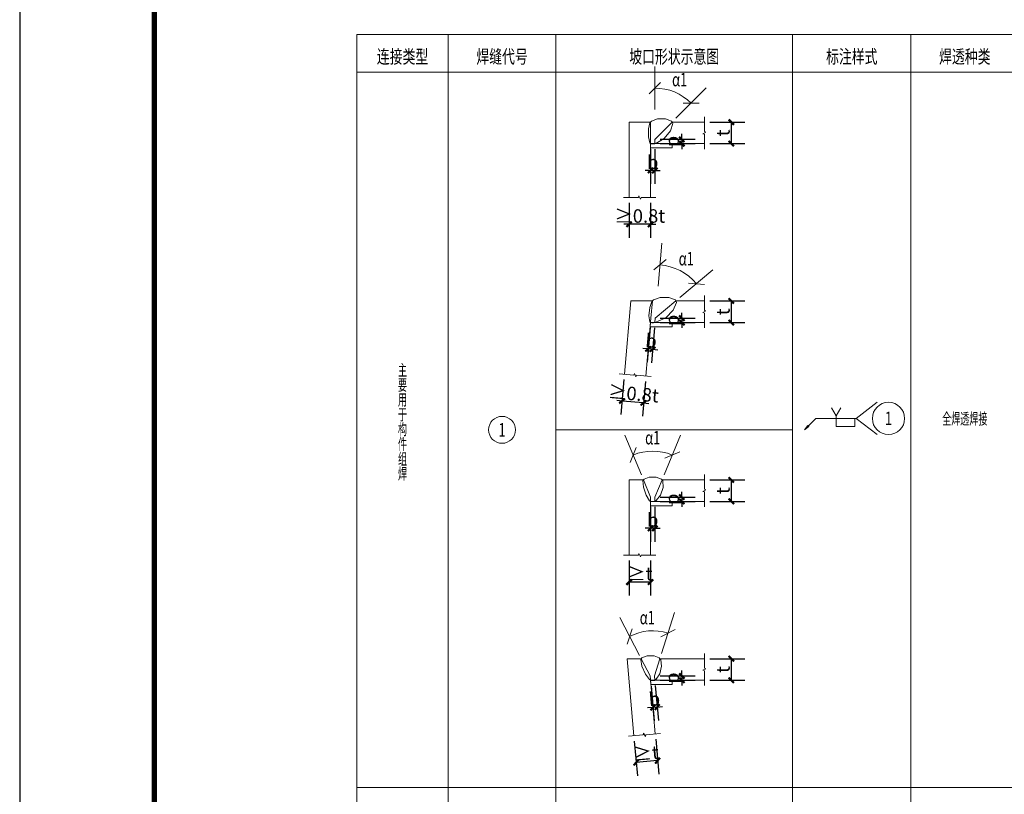
# Model space of a CAD drawing. Extents: x -18161 to 144051, y -98406 to 130802.
# Drawn here: x 59943 to 78242, y -29130 to -14731 of the extents above; entities that cross this region are included whole.
import ezdxf
from ezdxf.enums import TextEntityAlignment as Align

# ---------------------------------------------------------------- set-up
doc = ezdxf.new("R2010")
doc.units = 0
doc.header["$LTSCALE"] = 1000
doc.layers.get('0').update_dxf_attribs({"linetype": 'CONTINUOUS'})
doc.layers.get('Defpoints').update_dxf_attribs({"linetype": 'CONTINUOUS'})
for name, color, linetype, lineweight in [('字符标注', 9, 'CONTINUOUS', 18), ('尺寸标注', 9, 'CONTINUOUS', 18), ('普通细实线', 7, 'CONTINUOUS', 18), ('柱_主零件_实线', 51, 'CONTINUOUS', 18), ('柱_零件_实线', 3, 'CONTINUOUS', 18), ('焊缝标注', 9, 'CONTINUOUS', 18), ('表格_字符', 9, 'CONTINUOUS', 18), ('表格_细实线', 9, 'CONTINUOUS', 18)]:
    doc.layers.add(name, color=color, linetype=linetype, lineweight=lineweight)
doc.layers.add('时代图框', color=161, linetype='CONTINUOUS')
doc.styles.add('ERA', font='txt')
doc.styles.add('FromPkpm', font='Pkpmeng', dxfattribs={"width": 0.7, "bigfont": 'hztxt'})
doc.dimstyles.new('Pkpm_100', dxfattribs={"dimtxt": 250, "dimasz": 100, "dimexe": 250, "dimexo": 0.0625, "dimgap": 30, "dimtad": 1, "dimdec": 0, "dimrnd": 5, "dimzin": 0, "dimdsep": 46, "dimtxsty": 'FromPkpm', "dimblk1": 'ARCHTICK', "dimblk2": 'ARCHTICK', "dimsah": 1, "dimcen": 0.09, "dimadec": 0, "dimazin": 0, "dimtfac": 1, "dimtdec": 0, "dimtix": 1, "dimtmove": 2, "dimatfit": 1, "dimfxl": 1, "dimtolj": 1, "dimtzin": 0, "dimarcsym": 0})

# ---------------------------------------------------------------- blocks, each defined once
blk = doc.blocks.new('*U148')
at = {"layer": '时代图框'}
blk.add_lwpolyline([(-83100, -1000), (1000, -1000), (1000, 58400), (-83100, 58400)], close=True, dxfattribs=at)
at = {"layer": '时代图框', "const_width": 100}
blk.add_lwpolyline([(-80600, 0), (0, 0), (0, 57400), (-80600, 57400)], close=True, dxfattribs=at)
at = {"layer": '时代图框', "style": 'ERA', "width": 0.7}
for tag, p in [('图纸编号', (-3555, 1064)), ('图纸比例', (-827, 1064))]:
    blk.add_attdef(tag, text='', height=250, dxfattribs=at).set_placement(p, align=Align.CENTER)
blk = doc.blocks.new('_ArchTick')
at = {"color": 0, "linetype": 'ByBlock', "const_width": 0.4}
blk.add_lwpolyline([(-0.5, -0.5), (0.5, 0.5)], dxfattribs=at)
blk = doc.blocks.new('*D268')
at = {"layer": 'Defpoints', "color": 0, "linetype": 'Continuous', "transparency": 16777216}
for p in [(72668, -16635), (72668, -17035), (73168, -17035)]:
    blk.add_point(p, dxfattribs=at)
at = {"layer": '尺寸标注', "color": 0, "linetype": 'Continuous', "lineweight": -2, "transparency": 16777216}
for p, q in [((72768, -16635), (73418, -16635)), ((73168, -16635), (73168, -17035)), ((72768, -17035), (73418, -17035))]:
    blk.add_line(p, q, dxfattribs=at)
at = {"layer": '尺寸标注', "color": 0, "linetype": 'Continuous', "lineweight": -2, "transparency": 16777216, "xscale": 100, "yscale": 100, "zscale": 100}
for p, rotation in [((73168, -16635), 90), ((73168, -17035), 270)]:
    blk.add_blockref('_ArchTick', p, dxfattribs=dict(at, rotation=rotation))
at = {"layer": '尺寸标注', "color": 0, "linetype": 'Continuous', "lineweight": 18, "transparency": 16777216, "insert": (73013, -16835), "char_height": 250, "attachment_point": 5, "rotation": 90, "style": 'FromPkpm'}
blk.add_mtext('\\A1;t', dxfattribs=at)
blk = doc.blocks.new('*D269')
at = {"layer": 'Defpoints', "color": 0, "linetype": 'Continuous', "transparency": 16777216}
for p in [(71748, -16955), (71748, -17035), (72248, -17035)]:
    blk.add_point(p, dxfattribs=at)
at = {"layer": '尺寸标注', "color": 0, "linetype": 'Continuous', "lineweight": -2, "transparency": 16777216}
for p, q in [((71848, -16955), (72498, -16955)), ((72248, -16955), (72248, -16855)), ((72248, -16955), (72248, -17035)), ((71848, -17035), (72498, -17035)), ((72248, -17035), (72248, -17135))]:
    blk.add_line(p, q, dxfattribs=at)
at = {"layer": '尺寸标注', "color": 0, "linetype": 'Continuous', "lineweight": -2, "transparency": 16777216, "xscale": 100, "yscale": 100, "zscale": 100}
for p, rotation in [((72248, -16955), 270), ((72248, -17035), 90)]:
    blk.add_blockref('_ArchTick', p, dxfattribs=dict(at, rotation=rotation))
at = {"layer": '尺寸标注', "color": 0, "linetype": 'Continuous', "lineweight": 18, "transparency": 16777216, "insert": (72069, -16995), "char_height": 250, "attachment_point": 5, "rotation": 90, "style": 'FromPkpm'}
blk.add_mtext('\\A1;p', dxfattribs=at)
blk = doc.blocks.new('*D270')
at = {"layer": 'Defpoints', "color": 0, "linetype": 'Continuous', "transparency": 16777216}
for p in [(71268, -18035), (71668, -18035), (71268, -18535)]:
    blk.add_point(p, dxfattribs=at)
at = {"layer": '尺寸标注', "color": 0, "linetype": 'Continuous', "lineweight": -2, "transparency": 16777216}
for p, q in [((71268, -18135), (71268, -18785)), ((71668, -18135), (71668, -18785)), ((71268, -18535), (71168, -18535)), ((71668, -18535), (71268, -18535)), ((71668, -18535), (71768, -18535))]:
    blk.add_line(p, q, dxfattribs=at)
at = {"layer": '尺寸标注', "color": 0, "linetype": 'Continuous', "lineweight": -2, "transparency": 16777216, "xscale": 100, "yscale": 100, "zscale": 100}
blk.add_blockref('_ArchTick', (71268, -18535), dxfattribs=at)
at = {"layer": '尺寸标注', "color": 0, "linetype": 'Continuous', "lineweight": -2, "transparency": 16777216, "xscale": 100, "yscale": 100, "zscale": 100, "rotation": 180}
blk.add_blockref('_ArchTick', (71668, -18535), dxfattribs=at)
at = {"layer": '尺寸标注', "color": 0, "linetype": 'Continuous', "lineweight": 18, "transparency": 16777216, "insert": (71468, -18380), "char_height": 250, "attachment_point": 5, "style": 'FromPkpm'}
blk.add_mtext('\\A1;≥0.8t', dxfattribs=at)
blk = doc.blocks.new('*D271')
at = {"layer": 'Defpoints', "color": 0, "linetype": 'Continuous', "transparency": 16777216}
for p in [(71668, -17035), (71748, -17035), (71668, -17535)]:
    blk.add_point(p, dxfattribs=at)
at = {"layer": '尺寸标注', "color": 0, "linetype": 'Continuous', "lineweight": -2, "transparency": 16777216}
for p, q in [((71668, -17135), (71668, -17785)), ((71748, -17135), (71748, -17785)), ((71668, -17535), (71568, -17535)), ((71748, -17535), (71668, -17535)), ((71748, -17535), (71848, -17535))]:
    blk.add_line(p, q, dxfattribs=at)
at = {"layer": '尺寸标注', "color": 0, "linetype": 'Continuous', "lineweight": -2, "transparency": 16777216, "xscale": 100, "yscale": 100, "zscale": 100}
blk.add_blockref('_ArchTick', (71668, -17535), dxfattribs=at)
at = {"layer": '尺寸标注', "color": 0, "linetype": 'Continuous', "lineweight": -2, "transparency": 16777216, "xscale": 100, "yscale": 100, "zscale": 100, "rotation": 180}
blk.add_blockref('_ArchTick', (71748, -17535), dxfattribs=at)
at = {"layer": '尺寸标注', "color": 0, "linetype": 'Continuous', "lineweight": 18, "transparency": 16777216, "insert": (71708, -17380), "char_height": 250, "attachment_point": 5, "style": 'FromPkpm'}
blk.add_mtext('\\A1;b', dxfattribs=at)
blk = doc.blocks.new('*D235')
at = {"layer": 'Defpoints', "color": 0, "linetype": 'Continuous', "transparency": 16777216}
for p in [(72668, -19960), (72668, -20360), (73168, -20360)]:
    blk.add_point(p, dxfattribs=at)
at = {"layer": '尺寸标注', "color": 0, "linetype": 'Continuous', "lineweight": -2, "transparency": 16777216}
for p, q in [((72768, -19960), (73418, -19960)), ((73168, -19960), (73168, -20360)), ((72768, -20360), (73418, -20360))]:
    blk.add_line(p, q, dxfattribs=at)
at = {"layer": '尺寸标注', "color": 0, "linetype": 'Continuous', "lineweight": -2, "transparency": 16777216, "xscale": 100, "yscale": 100, "zscale": 100}
for p, rotation in [((73168, -19960), 90), ((73168, -20360), 270)]:
    blk.add_blockref('_ArchTick', p, dxfattribs=dict(at, rotation=rotation))
at = {"layer": '尺寸标注', "color": 0, "linetype": 'Continuous', "lineweight": 18, "transparency": 16777216, "insert": (73013, -20160), "char_height": 250, "attachment_point": 5, "rotation": 90, "style": 'FromPkpm'}
blk.add_mtext('\\A1;t', dxfattribs=at)
blk = doc.blocks.new('*D236')
at = {"layer": 'Defpoints', "color": 0, "linetype": 'Continuous', "transparency": 16777216}
for p in [(71748, -20280), (71748, -20360), (72248, -20360)]:
    blk.add_point(p, dxfattribs=at)
at = {"layer": '尺寸标注', "color": 0, "linetype": 'Continuous', "lineweight": -2, "transparency": 16777216}
for p, q in [((71848, -20280), (72498, -20280)), ((72248, -20280), (72248, -20180)), ((72248, -20280), (72248, -20360)), ((71848, -20360), (72498, -20360)), ((72248, -20360), (72248, -20460))]:
    blk.add_line(p, q, dxfattribs=at)
at = {"layer": '尺寸标注', "color": 0, "linetype": 'Continuous', "lineweight": -2, "transparency": 16777216, "xscale": 100, "yscale": 100, "zscale": 100}
for p, rotation in [((72248, -20280), 270), ((72248, -20360), 90)]:
    blk.add_blockref('_ArchTick', p, dxfattribs=dict(at, rotation=rotation))
at = {"layer": '尺寸标注', "color": 0, "linetype": 'Continuous', "lineweight": 18, "transparency": 16777216, "insert": (72069, -20320), "char_height": 250, "attachment_point": 5, "rotation": 90, "style": 'FromPkpm'}
blk.add_mtext('\\A1;p', dxfattribs=at)
blk = doc.blocks.new('*D237')
at = {"layer": 'Defpoints', "color": 0, "linetype": 'Continuous', "transparency": 16777216}
for p in [(71182, -21321), (71581, -21356), (71138, -21819)]:
    blk.add_point(p, dxfattribs=at)
at = {"layer": '尺寸标注', "color": 0, "linetype": 'Continuous', "lineweight": -2, "transparency": 16777216}
for p, q in [((71173, -21421), (71117, -22069)), ((71572, -21456), (71515, -22103)), ((71138, -21819), (71039, -21811)), ((71537, -21854), (71138, -21819)), ((71537, -21854), (71637, -21863))]:
    blk.add_line(p, q, dxfattribs=at)
at = {"layer": '尺寸标注', "color": 0, "linetype": 'Continuous', "lineweight": -2, "transparency": 16777216, "xscale": 100, "yscale": 100, "zscale": 100}
for p, rotation in [((71138, -21819), 354.9999694816523), ((71537, -21854), 174.9999694816523)]:
    blk.add_blockref('_ArchTick', p, dxfattribs=dict(at, rotation=rotation))
at = {"layer": '尺寸标注', "color": 0, "linetype": 'Continuous', "lineweight": 18, "transparency": 16777216, "insert": (71351, -21682), "char_height": 250, "attachment_point": 5, "rotation": 355, "style": 'FromPkpm'}
blk.add_mtext('\\A1;≥0.8t', dxfattribs=at)
blk = doc.blocks.new('*D238')
at = {"layer": 'Defpoints', "color": 0, "linetype": 'Continuous', "transparency": 16777216}
for p in [(71668, -20353), (71748, -20360), (71624, -20851)]:
    blk.add_point(p, dxfattribs=at)
at = {"layer": '尺寸标注', "color": 0, "linetype": 'Continuous', "lineweight": -2, "transparency": 16777216}
for p, q in [((71659, -20453), (71603, -21100)), ((71739, -20460), (71682, -21107)), ((71624, -20851), (71525, -20842)), ((71704, -20858), (71624, -20851)), ((71704, -20858), (71804, -20867))]:
    blk.add_line(p, q, dxfattribs=at)
at = {"layer": '尺寸标注', "color": 0, "linetype": 'Continuous', "lineweight": -2, "transparency": 16777216, "xscale": 100, "yscale": 100, "zscale": 100}
for p, rotation in [((71624, -20851), 355.000000000131), ((71704, -20858), 175.000000000131)]:
    blk.add_blockref('_ArchTick', p, dxfattribs=dict(at, rotation=rotation))
at = {"layer": '尺寸标注', "color": 0, "linetype": 'Continuous', "lineweight": 18, "transparency": 16777216, "insert": (71678, -20700), "char_height": 250, "attachment_point": 5, "rotation": 355, "style": 'FromPkpm'}
blk.add_mtext('\\A1;b', dxfattribs=at)
blk = doc.blocks.new('*D239')
at = {"layer": 'Defpoints', "color": 0, "linetype": 'Continuous', "transparency": 16777216}
for p in [(72668, -23285), (72668, -23685), (73168, -23685)]:
    blk.add_point(p, dxfattribs=at)
at = {"layer": '尺寸标注', "color": 0, "linetype": 'Continuous', "lineweight": -2, "transparency": 16777216}
for p, q in [((72768, -23285), (73418, -23285)), ((73168, -23285), (73168, -23685)), ((72768, -23685), (73418, -23685))]:
    blk.add_line(p, q, dxfattribs=at)
at = {"layer": '尺寸标注', "color": 0, "linetype": 'Continuous', "lineweight": -2, "transparency": 16777216, "xscale": 100, "yscale": 100, "zscale": 100}
for p, rotation in [((73168, -23285), 90), ((73168, -23685), 270)]:
    blk.add_blockref('_ArchTick', p, dxfattribs=dict(at, rotation=rotation))
at = {"layer": '尺寸标注', "color": 0, "linetype": 'Continuous', "lineweight": 18, "transparency": 16777216, "insert": (73013, -23485), "char_height": 250, "attachment_point": 5, "rotation": 90, "style": 'FromPkpm'}
blk.add_mtext('\\A1;t', dxfattribs=at)
blk = doc.blocks.new('*D240')
at = {"layer": 'Defpoints', "color": 0, "linetype": 'Continuous', "transparency": 16777216}
for p in [(71748, -23605), (71748, -23685), (72248, -23685)]:
    blk.add_point(p, dxfattribs=at)
at = {"layer": '尺寸标注', "color": 0, "linetype": 'Continuous', "lineweight": -2, "transparency": 16777216}
for p, q in [((71848, -23605), (72498, -23605)), ((72248, -23605), (72248, -23505)), ((72248, -23605), (72248, -23685)), ((71848, -23685), (72498, -23685)), ((72248, -23685), (72248, -23785))]:
    blk.add_line(p, q, dxfattribs=at)
at = {"layer": '尺寸标注', "color": 0, "linetype": 'Continuous', "lineweight": -2, "transparency": 16777216, "xscale": 100, "yscale": 100, "zscale": 100}
for p, rotation in [((72248, -23605), 270), ((72248, -23685), 90)]:
    blk.add_blockref('_ArchTick', p, dxfattribs=dict(at, rotation=rotation))
at = {"layer": '尺寸标注', "color": 0, "linetype": 'Continuous', "lineweight": 18, "transparency": 16777216, "insert": (72069, -23645), "char_height": 250, "attachment_point": 5, "rotation": 90, "style": 'FromPkpm'}
blk.add_mtext('\\A1;p', dxfattribs=at)
blk = doc.blocks.new('*D241')
at = {"layer": 'Defpoints', "color": 0, "linetype": 'Continuous', "transparency": 16777216}
for p in [(71268, -24685), (71668, -24685), (71268, -25185)]:
    blk.add_point(p, dxfattribs=at)
at = {"layer": '尺寸标注', "color": 0, "linetype": 'Continuous', "lineweight": -2, "transparency": 16777216}
for p, q in [((71268, -24785), (71268, -25435)), ((71668, -24785), (71668, -25435)), ((71668, -25185), (71268, -25185))]:
    blk.add_line(p, q, dxfattribs=at)
at = {"layer": '尺寸标注', "color": 0, "linetype": 'Continuous', "lineweight": -2, "transparency": 16777216, "xscale": 100, "yscale": 100, "zscale": 100, "rotation": 180}
blk.add_blockref('_ArchTick', (71268, -25185), dxfattribs=at)
at = {"layer": '尺寸标注', "color": 0, "linetype": 'Continuous', "lineweight": -2, "transparency": 16777216, "xscale": 100, "yscale": 100, "zscale": 100}
blk.add_blockref('_ArchTick', (71668, -25185), dxfattribs=at)
at = {"layer": '尺寸标注', "color": 0, "linetype": 'Continuous', "lineweight": 18, "transparency": 16777216, "insert": (71468, -25030), "char_height": 250, "attachment_point": 5, "style": 'FromPkpm'}
blk.add_mtext('\\A1;≥t', dxfattribs=at)
blk = doc.blocks.new('*D242')
at = {"layer": 'Defpoints', "color": 0, "linetype": 'Continuous', "transparency": 16777216}
for p in [(71668, -23685), (71748, -23685), (71668, -24185)]:
    blk.add_point(p, dxfattribs=at)
at = {"layer": '尺寸标注', "color": 0, "linetype": 'Continuous', "lineweight": -2, "transparency": 16777216}
for p, q in [((71668, -23785), (71668, -24435)), ((71748, -23785), (71748, -24435)), ((71668, -24185), (71568, -24185)), ((71748, -24185), (71668, -24185)), ((71748, -24185), (71848, -24185))]:
    blk.add_line(p, q, dxfattribs=at)
at = {"layer": '尺寸标注', "color": 0, "linetype": 'Continuous', "lineweight": -2, "transparency": 16777216, "xscale": 100, "yscale": 100, "zscale": 100}
blk.add_blockref('_ArchTick', (71668, -24185), dxfattribs=at)
at = {"layer": '尺寸标注', "color": 0, "linetype": 'Continuous', "lineweight": -2, "transparency": 16777216, "xscale": 100, "yscale": 100, "zscale": 100, "rotation": 180}
blk.add_blockref('_ArchTick', (71748, -24185), dxfattribs=at)
at = {"layer": '尺寸标注', "color": 0, "linetype": 'Continuous', "lineweight": 18, "transparency": 16777216, "insert": (71708, -24030), "char_height": 250, "attachment_point": 5, "style": 'FromPkpm'}
blk.add_mtext('\\A1;b', dxfattribs=at)
blk = doc.blocks.new('*D243')
at = {"layer": 'Defpoints', "color": 0, "linetype": 'Continuous', "transparency": 16777216}
for p in [(72668, -26610), (72668, -27010), (73168, -27010)]:
    blk.add_point(p, dxfattribs=at)
at = {"layer": '尺寸标注', "color": 0, "linetype": 'Continuous', "lineweight": -2, "transparency": 16777216}
for p, q in [((72768, -26610), (73418, -26610)), ((73168, -26610), (73168, -27010)), ((72768, -27010), (73418, -27010))]:
    blk.add_line(p, q, dxfattribs=at)
at = {"layer": '尺寸标注', "color": 0, "linetype": 'Continuous', "lineweight": -2, "transparency": 16777216, "xscale": 100, "yscale": 100, "zscale": 100}
for p, rotation in [((73168, -26610), 90), ((73168, -27010), 270)]:
    blk.add_blockref('_ArchTick', p, dxfattribs=dict(at, rotation=rotation))
at = {"layer": '尺寸标注', "color": 0, "linetype": 'Continuous', "lineweight": 18, "transparency": 16777216, "insert": (73013, -26810), "char_height": 250, "attachment_point": 5, "rotation": 90, "style": 'FromPkpm'}
blk.add_mtext('\\A1;t', dxfattribs=at)
blk = doc.blocks.new('*D244')
at = {"layer": 'Defpoints', "color": 0, "linetype": 'Continuous', "transparency": 16777216}
for p in [(71748, -26930), (71748, -27010), (72248, -27010)]:
    blk.add_point(p, dxfattribs=at)
at = {"layer": '尺寸标注', "color": 0, "linetype": 'Continuous', "lineweight": -2, "transparency": 16777216}
for p, q in [((72248, -26930), (72248, -26830)), ((71848, -26930), (72498, -26930)), ((71848, -27010), (72498, -27010)), ((72248, -26930), (72248, -27010)), ((72248, -27010), (72248, -27110))]:
    blk.add_line(p, q, dxfattribs=at)
at = {"layer": '尺寸标注', "color": 0, "linetype": 'Continuous', "lineweight": -2, "transparency": 16777216, "xscale": 100, "yscale": 100, "zscale": 100}
for p, rotation in [((72248, -26930), 270), ((72248, -27010), 90)]:
    blk.add_blockref('_ArchTick', p, dxfattribs=dict(at, rotation=rotation))
at = {"layer": '尺寸标注', "color": 0, "linetype": 'Continuous', "lineweight": 18, "transparency": 16777216, "insert": (72069, -26970), "char_height": 250, "attachment_point": 5, "rotation": 90, "style": 'FromPkpm'}
blk.add_mtext('\\A1;p', dxfattribs=at)
blk = doc.blocks.new('*D245')
at = {"layer": 'Defpoints', "color": 0, "linetype": 'Continuous', "transparency": 16777216}
for p in [(71356, -28041), (71755, -28006), (71400, -28539)]:
    blk.add_point(p, dxfattribs=at)
at = {"layer": '尺寸标注', "color": 0, "linetype": 'Continuous', "lineweight": -2, "transparency": 16777216}
for p, q in [((71365, -28141), (71422, -28788)), ((71764, -28106), (71820, -28753)), ((71798, -28504), (71400, -28539))]:
    blk.add_line(p, q, dxfattribs=at)
at = {"layer": '尺寸标注', "color": 0, "linetype": 'Continuous', "lineweight": -2, "transparency": 16777216, "xscale": 100, "yscale": 100, "zscale": 100}
for p, rotation in [((71400, -28539), 185.0000152591082), ((71798, -28504), 5.000015259108199)]:
    blk.add_blockref('_ArchTick', p, dxfattribs=dict(at, rotation=rotation))
at = {"layer": '尺寸标注', "color": 0, "linetype": 'Continuous', "lineweight": 18, "transparency": 16777216, "insert": (71586, -28367), "char_height": 250, "attachment_point": 5, "rotation": 5, "style": 'FromPkpm'}
blk.add_mtext('\\A1;≥t', dxfattribs=at)
blk = doc.blocks.new('*D246')
at = {"layer": 'Defpoints', "color": 0, "linetype": 'Continuous', "transparency": 16777216}
for p in [(71668, -27017), (71748, -27010), (71712, -27515)]:
    blk.add_point(p, dxfattribs=at)
at = {"layer": '尺寸标注', "color": 0, "linetype": 'Continuous', "lineweight": -2, "transparency": 16777216}
for p, q in [((71677, -27117), (71733, -27764)), ((71756, -27110), (71813, -27757)), ((71712, -27515), (71612, -27524)), ((71791, -27508), (71712, -27515)), ((71791, -27508), (71891, -27499))]:
    blk.add_line(p, q, dxfattribs=at)
at = {"layer": '尺寸标注', "color": 0, "linetype": 'Continuous', "lineweight": -2, "transparency": 16777216, "xscale": 100, "yscale": 100, "zscale": 100}
for p, rotation in [((71712, -27515), 5.000015259108165), ((71791, -27508), 185.0000152591082)]:
    blk.add_blockref('_ArchTick', p, dxfattribs=dict(at, rotation=rotation))
at = {"layer": '尺寸标注', "color": 0, "linetype": 'Continuous', "lineweight": 18, "transparency": 16777216, "insert": (71738, -27357), "char_height": 250, "attachment_point": 5, "rotation": 5, "style": 'FromPkpm'}
blk.add_mtext('\\A1;b', dxfattribs=at)

msp = doc.modelspace()

# ---------------------------------------------------------------- hatches: boundary and pattern name
at = {"layer": '焊缝标注', "transparency": 33554687}
msp.add_hatch(color=256, dxfattribs=at).paths.add_polyline_path([(74607.23436, -22293.16122), (74589.55565, -22275.48934), (74527.68358, -22355.03622)])

# ---------------------------------------------------------------- linework, layer by layer
at = {"layer": '字符标注', "lineweight": 18, "ltscale": 100}
for p, q in [((71747.68456, -16402.48934), (71747.68456, -15602.48934)), ((71853.708, -15896.37997), (71641.66014, -16108.59872)), ((72138.3955, -16564.32528), (72704.08007, -15998.63778)), ((72571.23729, -16281.42684), (72271.23729, -16281.54403)), ((71806.80175, -19684.30965), (71876.52635, -18887.35653)), ((71956.53221, -19189.37215), (71726.79589, -19382.30184)), ((72212.98436, -19895.75497), (72825.8203, -19381.5284)), ((72668.8369, -19651.6534), (72369.96776, -19625.62997)), ((71496.86718, -23192.64559), (71190.72069, -22453.54403)), ((71918.50096, -23192.64559), (72224.64745, -22453.54403)), ((71401.14159, -22684.48934), (71286.44628, -22961.70028)), ((72210.1328, -22765.63778), (71933.01561, -22880.55184)), ((71871.7744, -26514.66122), (72112.33885, -25751.69247)), ((71462.94432, -26550.43465), (71093.54491, -25840.82528)), ((71323.29296, -26052.55184), (71233.1953, -26338.70028)), ((72125.08104, -26063.86434), (71859.03221, -26202.48934))]:
    msp.add_line(p, q, dxfattribs=at)
for centre, radius, start, end in [((71747.68456, -16955.03622), 952.54755, 44.999996185, 90.000038146), ((71754.65526, -20280.3409), 998.30723, 40.000087738, 84.999984741), ((71707.68358, -23701.60653), 950.89378, 67.500076293, 112.499923707), ((71710.53514, -27026.05184), 936.20205, 72.499977112, 117.500015258)]:
    msp.add_arc(centre, radius, start, end, dxfattribs=at)
at = {"layer": '普通细实线', "lineweight": 18, "ltscale": 100}
for p, q in [((71655.68358, -16647.03622), (71627.68456, -16759.83309)), ((71667.68358, -16635.03622), (71655.68358, -16647.03622)), ((71685.68358, -16617.03622), (71667.68358, -16635.03622)), ((71797.68846, -16575.03622), (71685.68358, -16617.03622)), ((71947.02831, -16575.03622), (71797.68846, -16575.03622)), ((72059.03319, -16617.03622), (71947.02831, -16575.03622)), ((72067.68358, -16635.03622), (72059.03319, -16617.03622)), ((72078.76268, -16658.0909), (72067.68358, -16635.03622)), ((72667.68358, -16810.03622), (72667.68358, -16535.03622)), ((71627.68456, -16759.83309), (71627.68456, -16910.23934)), ((71922.58007, -16939.41903), (72035.82811, -16797.85653)), ((72035.82811, -16797.85653), (72078.76268, -16658.0909)), ((72637.68456, -16850.03622), (72697.68456, -16820.03622)), ((72697.68456, -16820.03622), (72667.68358, -16810.03622)), ((71627.68456, -16910.23934), (71655.68358, -17023.03622)), ((71747.68456, -17035.03622), (71795.64452, -17011.98153)), ((71795.64452, -17011.98153), (71922.58007, -16939.41903)), ((72667.68358, -16860.03622), (72637.68456, -16850.03622)), ((72667.68358, -17135.03622), (72667.68358, -16860.03622)), ((71655.68358, -17023.03622), (71667.68358, -17035.03622)), ((71667.68358, -17035.03622), (71668.88378, -17036.23934)), ((71668.88378, -17036.23934), (71691.7744, -17039.03622)), ((71691.7744, -17039.03622), (71722.29589, -17039.03622)), ((71722.29589, -17039.03622), (71745.18749, -17036.23934)), ((71745.18749, -17036.23934), (71747.68456, -17035.03622)), ((71167.68358, -18035.03622), (71442.68358, -18035.03622)), ((71442.68358, -18035.03622), (71452.68456, -18005.03622)), ((71452.68456, -18005.03622), (71482.68358, -18065.03622)), ((71482.68358, -18065.03622), (71492.68358, -18035.03622)), ((71492.68358, -18035.03622), (71767.68358, -18035.03622)), ((71723.9785, -19940.52059), (71702.67968, -19960.03622)), ((71845.2246, -19894.98153), (71723.9785, -19940.52059)), ((72006.88573, -19894.98153), (71845.2246, -19894.98153)), ((72128.13182, -19940.52059), (72006.88573, -19894.98153)), ((72136.38085, -19960.03622), (72128.13182, -19940.52059)), ((72667.68358, -20135.03622), (72667.68358, -19860.03622)), ((71651.66796, -20082.4034), (71638.51268, -20232.77059)), ((71689.53417, -19972.08309), (71651.66796, -20082.4034)), ((71702.67968, -19960.03622), (71689.53417, -19972.08309)), ((72087.01268, -20130.88778), (72146.98827, -19985.13778)), ((72146.98827, -19985.13778), (72136.38085, -19960.03622)), ((71638.51268, -20232.77059), (71656.64647, -20347.98934)), ((71807.0703, -20334.93465), (71951.04589, -20270.80965)), ((71951.04589, -20270.80965), (72087.01268, -20130.88778)), ((72637.68456, -20175.03622), (72697.68456, -20145.03622)), ((72667.68358, -20185.03622), (72637.68456, -20175.03622)), ((72697.68456, -20145.03622), (72667.68358, -20135.03622)), ((72667.68358, -20460.03622), (72667.68358, -20185.03622)), ((71656.64647, -20347.98934), (71667.68358, -20360.03622)), ((71667.68358, -20360.03622), (71668.78417, -20361.23934)), ((71668.78417, -20361.23934), (71691.60253, -20364.03622)), ((71691.60253, -20364.03622), (71722.02635, -20364.03622)), ((71722.02635, -20364.03622), (71744.84471, -20361.23934)), ((71744.84471, -20361.23934), (71747.68456, -20360.03622)), ((71747.68456, -20360.03622), (71807.0703, -20334.93465)), ((71082.43163, -21312.6534), (71356.38475, -21336.62215)), ((71356.38475, -21336.62215), (71368.96093, -21307.60653)), ((71368.96093, -21307.60653), (71393.61815, -21369.98934)), ((71393.61815, -21369.98934), (71406.19432, -21340.98153)), ((71406.19432, -21340.98153), (71680.14745, -21364.95028)), ((71643.15038, -23233.27059), (71546.3496, -23269.50497)), ((71772.21776, -23233.27059), (71643.15038, -23233.27059)), ((71869.01854, -23269.50497), (71772.21776, -23233.27059)), ((72667.68358, -23460.03622), (72667.68358, -23185.03622)), ((71535.13573, -23285.03622), (71526.00682, -23297.67684)), ((71526.00682, -23297.67684), (71535.2578, -23419.37215)), ((71546.3496, -23269.50497), (71535.13573, -23285.03622)), ((71535.2578, -23419.37215), (71584.92675, -23569.25497)), ((71880.23241, -23285.03622), (71869.01854, -23269.50497)), ((71893.92479, -23303.99715), (71880.23241, -23285.03622)), ((71899.93065, -23426.53622), (71893.92479, -23303.99715)), ((71584.92675, -23569.25497), (71650.17675, -23672.39559)), ((71773.94432, -23666.07528), (71851.93846, -23571.37215)), ((71851.93846, -23571.37215), (71899.93065, -23426.53622)), ((72637.68456, -23500.03622), (72697.68456, -23470.03622)), ((72667.68358, -23510.03622), (72637.68456, -23500.03622)), ((72697.68456, -23470.03622), (72667.68358, -23460.03622)), ((72667.68358, -23785.03622), (72667.68358, -23510.03622)), ((71650.17675, -23672.39559), (71667.68358, -23685.03622)), ((71667.68358, -23685.03622), (71669.34569, -23686.23934)), ((71669.34569, -23686.23934), (71692.34862, -23689.03622)), ((71692.34862, -23689.03622), (71723.01952, -23689.03622)), ((71723.01952, -23689.03622), (71746.02245, -23686.23934)), ((71746.02245, -23686.23934), (71747.68456, -23685.03622)), ((71747.68456, -23685.03622), (71773.94432, -23666.07528)), ((71167.68358, -24685.03622), (71442.68358, -24685.03622)), ((71442.68358, -24685.03622), (71452.68456, -24655.03622)), ((71452.68456, -24655.03622), (71482.68358, -24715.03622)), ((71482.68358, -24715.03622), (71492.68358, -24685.03622)), ((71492.68358, -24685.03622), (71767.68358, -24685.03622)), ((72667.68358, -26785.03622), (72667.68358, -26510.03622)), ((71493.97167, -26610.03622), (71485.39061, -26623.12215)), ((71485.39061, -26623.12215), (71506.09471, -26747.42684)), ((71504.23632, -26594.38778), (71493.97167, -26610.03622)), ((71601.75682, -26557.87997), (71504.23632, -26594.38778)), ((71731.78612, -26557.87997), (71601.75682, -26557.87997)), ((71829.30663, -26594.38778), (71731.78612, -26557.87997)), ((71841.70311, -26610.03622), (71829.30663, -26594.38778)), ((71856.35155, -26628.5284), (71841.70311, -26610.03622)), ((71872.75292, -26747.30184), (71856.35155, -26628.5284)), ((71506.09471, -26747.42684), (71571.03417, -26896.9659)), ((71571.03417, -26896.9659), (71647.73925, -26996.95028)), ((71771.0244, -26991.54403), (71838.62303, -26892.51278)), ((71838.62303, -26892.51278), (71872.75292, -26747.30184)), ((72637.68456, -26825.03622), (72697.68456, -26795.03622)), ((72667.68358, -26835.03622), (72637.68456, -26825.03622)), ((72697.68456, -26795.03622), (72667.68358, -26785.03622)), ((72667.68358, -27110.03622), (72667.68358, -26835.03622)), ((71647.73925, -26996.95028), (71667.68358, -27010.03622)), ((71667.68358, -27010.03622), (71669.51366, -27011.23934)), ((71669.51366, -27011.23934), (71692.51073, -27014.03622)), ((71692.51073, -27014.03622), (71723.17284, -27014.03622)), ((71723.17284, -27014.03622), (71746.16893, -27011.23934)), ((71746.16893, -27011.23934), (71747.68456, -27010.03622)), ((71747.68456, -27010.03622), (71771.0244, -26991.54403)), ((71530.69628, -28025.8409), (71538.04296, -27995.08309)), ((71538.04296, -27995.08309), (71573.15819, -28052.23934)), ((71580.50585, -28021.48153), (71854.45897, -27997.51278)), ((71256.74218, -28049.80965), (71530.69628, -28025.8409)), ((71573.15819, -28052.23934), (71580.50585, -28021.48153))]:
    msp.add_line(p, q, dxfattribs=at)
at = {"layer": '柱_主零件_实线', "lineweight": 18, "ltscale": 100}
for p, q in [((71667.68358, -16635.03622), (71267.68358, -16635.03622)), ((71267.68358, -16635.03622), (71267.68358, -18035.03622)), ((71667.68358, -16955.03622), (71667.68358, -16635.03622)), ((72067.68358, -16635.03622), (71747.68456, -16955.03622)), ((72667.68358, -16635.03622), (72067.68358, -16635.03622)), ((71667.68358, -18035.03622), (71667.68358, -16955.03622)), ((71747.68456, -16955.03622), (71747.68456, -17035.03622)), ((71747.68456, -17035.03622), (72667.68358, -17035.03622)), ((71301.15135, -19960.03622), (71182.05077, -21321.37215)), ((71702.67968, -19960.03622), (71301.15135, -19960.03622)), ((71674.65624, -20280.3409), (71702.67968, -19960.03622)), ((72136.38085, -19960.03622), (71754.65624, -20280.3409)), ((72667.68358, -19960.03622), (72136.38085, -19960.03622)), ((71580.52831, -21356.23153), (71674.65624, -20280.3409)), ((71754.65624, -20280.3409), (71747.68456, -20360.03622)), ((71747.68456, -20360.03622), (72667.68358, -20360.03622)), ((71535.13573, -23285.03622), (71267.68358, -23285.03622)), ((71267.68358, -23285.03622), (71267.68358, -24685.03622)), ((71667.68358, -23605.03622), (71535.13573, -23285.03622)), ((71880.23241, -23285.03622), (71747.68456, -23605.03622)), ((72667.68358, -23285.03622), (71880.23241, -23285.03622)), ((71667.68358, -24685.03622), (71667.68358, -23605.03622)), ((71747.68456, -23605.03622), (71747.68456, -23685.03622)), ((71747.68456, -23685.03622), (72667.68358, -23685.03622)), ((71493.97167, -26610.03622), (71231.16014, -26610.03622)), ((71231.16014, -26610.03622), (71356.36229, -28041.0909)), ((71660.7119, -26930.3409), (71493.97167, -26610.03622)), ((71841.70311, -26610.03622), (71740.7119, -26930.3409)), ((72667.68358, -26610.03622), (71841.70311, -26610.03622)), ((71754.83983, -28006.23153), (71660.7119, -26930.3409)), ((71740.7119, -26930.3409), (71747.68456, -27010.03622)), ((71747.68456, -27010.03622), (72667.68358, -27010.03622))]:
    msp.add_line(p, q, dxfattribs=at)
at = {"layer": '柱_零件_实线', "linetype": 'Continuous', "lineweight": 18, "ltscale": 100}
for p, q in [((71667.68358, -17035.03622), (72067.68358, -17035.03622)), ((71667.68358, -17115.03622), (71667.68358, -17035.03622)), ((72067.68358, -17115.03622), (71667.68358, -17115.03622)), ((72067.68358, -17035.03622), (72067.68358, -17115.03622)), ((71660.68553, -20440.03622), (71667.68358, -20360.03622)), ((72067.68358, -20440.03622), (71660.68553, -20440.03622)), ((71667.68358, -20360.03622), (72067.68358, -20360.03622)), ((72067.68358, -20360.03622), (72067.68358, -20440.03622)), ((71667.68358, -23685.03622), (72067.68358, -23685.03622)), ((71667.68358, -23765.03622), (71667.68358, -23685.03622)), ((72067.68358, -23765.03622), (71667.68358, -23765.03622)), ((72067.68358, -23685.03622), (72067.68358, -23765.03622)), ((71667.68358, -27010.03622), (72067.68358, -27010.03622)), ((71674.68358, -27090.03622), (71667.68358, -27010.03622)), ((72067.68358, -27010.03622), (72067.68358, -27090.03622)), ((72067.68358, -27090.03622), (71674.68358, -27090.03622))]:
    msp.add_line(p, q, dxfattribs=at)
at = {"layer": '焊缝标注', "lineweight": 18, "ltscale": 100}
for p, q in [((75114.81639, -22092.9034), (75028.21288, -21942.9034)), ((75114.81639, -22092.9034), (75201.41893, -21942.9034)), ((75489.81639, -22142.9034), (75879.81639, -21842.9034)), ((75114.81639, -22142.9034), (75114.81639, -22092.9034)), ((74598.39452, -22284.32528), (74739.81639, -22142.9034)), ((74739.81639, -22142.9034), (75489.81639, -22142.9034)), ((75114.81639, -22142.9034), (75464.81639, -22142.9034)), ((75114.81639, -22292.9034), (75114.81639, -22142.9034)), ((75464.81639, -22292.9034), (75114.81639, -22292.9034)), ((75464.81639, -22142.9034), (75464.81639, -22292.9034)), ((75489.81639, -22142.9034), (75879.81639, -22442.9034))]:
    msp.add_line(p, q, dxfattribs=at)
at = {"layer": '焊缝标注', "linetype": 'Continuous'}
msp.add_lwpolyline([(74607.23436, -22293.16122), (74589.55565, -22275.48934), (74527.68358, -22355.03622), (74527.68358, -22355.03622)], close=True, dxfattribs=at)
at = {"layer": '焊缝标注', "lineweight": 18, "ltscale": 100}
msp.add_circle((76089.81639, -22142.9034), 300, dxfattribs=at)
at = {"layer": '表格_字符', "lineweight": 18, "ltscale": 100}
msp.add_circle((68907.68358, -22355.03622), 250, dxfattribs=at)
at = {"layer": '表格_细实线', "lineweight": 18, "ltscale": 100}
for p, q in [((66207.68407, -15005.03622), (88707.68358, -15005.03622)), ((66207.68407, -29005.03622), (66207.68407, -15005.03622)), ((67907.68407, -15005.03622), (67907.68407, -29005.03622)), ((69907.68358, -15005.03622), (69907.68358, -29005.03622)), ((74307.68358, -15005.03622), (74307.68358, -29005.03622)), ((76507.68358, -15005.03622), (76507.68358, -29005.03622)), ((66207.68407, -15705.03622), (88707.68358, -15705.03622)), ((69907.68358, -22355.03622), (74307.68358, -22355.03622)), ((88707.68358, -29005.03622), (66207.68407, -29005.03622)), ((66207.68407, -29005.03622), (88707.68358, -29005.03622)), ((66207.68407, -36005.03622), (66207.68407, -29005.03622)), ((67907.68407, -29005.03622), (67907.68407, -36005.03622)), ((69907.68358, -29005.03622), (69907.68358, -36005.03622)), ((74307.68358, -29005.03622), (74307.68358, -36005.03622)), ((76507.68358, -29005.03622), (76507.68358, -36005.03622))]:
    msp.add_line(p, q, dxfattribs=at)

# ---------------------------------------------------------------- block references
msp.add_blockref('*U148', (143042.56434, -66403.18141))

# ---------------------------------------------------------------- texts
at = {"layer": '字符标注', "lineweight": 25, "style": 'FromPkpm', "width": 0.7}
for p in [(72207.87889, -15844.0284), (72331.05956, -19173.08309), (71707.68358, -22500.7159), (71607.15038, -25844.36434)]:
    msp.add_text('α1', height=250, dxfattribs=at).set_placement(p, align=Align.MIDDLE_CENTER)
at = {"layer": '焊缝标注', "lineweight": 25, "style": 'FromPkpm', "width": 0.7}
msp.add_text('1', height=250, dxfattribs=at).set_placement((76089.81639, -22142.9034), align=Align.MIDDLE_CENTER)
at = {"layer": '表格_字符', "lineweight": 25, "style": 'FromPkpm'}
for s, height, width, p in [('连接类型', 250, 0.7, (67057.68407, -15542.53622)), ('焊缝代号', 250, 0.7, (68907.68358, -15542.53622)), ('坡口形状示意图', 250, 0.7, (72107.68358, -15542.53622)), ('标注样式', 250, 0.7, (75407.68358, -15542.53622)), ('焊透种类', 250, 0.7, (77507.68358, -15542.53622)), ('主', 212.5, 0.58, (67057.68407, -21351.4659)), ('要', 212.5, 0.58, (67057.68407, -21626.4659)), ('用', 212.5, 0.58, (67057.68407, -21901.4659)), ('于', 212.5, 0.58, (67057.68407, -22176.4659)), ('全焊透焊接', 212.5, 0.58, (77507.68358, -22255.03622)), ('构', 212.5, 0.58, (67057.68407, -22451.4659)), ('件', 212.5, 0.58, (67057.68407, -22726.4659)), ('组', 212.5, 0.58, (67057.68407, -23001.4659)), ('焊', 212.5, 0.58, (67057.68407, -23276.4659))]:
    msp.add_text(s, height=height, dxfattribs=dict(at, width=width)).set_placement(p, align=Align.CENTER)
at = {"layer": '表格_字符', "lineweight": 25, "style": 'FromPkpm', "width": 0.7}
msp.add_text('1', height=250, dxfattribs=at).set_placement((68907.68358, -22355.03622), align=Align.MIDDLE_CENTER)

# ---------------------------------------------------------------- dimensions: what is measured, and where the dimension line sits
at = {"layer": '尺寸标注', "linetype": 'Continuous', "lineweight": 18}
for base, p1, p2, angle, text, picture, middle in [((73167.68358, -17035.03622), (72667.68358, -16635.03622), (72667.68358, -17035.03622), 90, 't', '*D268', (73012.68358, -16835.03622)), ((72247.68456, -17035.03622), (71747.68456, -16955.03622), (71747.68456, -17035.03622), 90, 'p', '*D269', (72068.6461, -16995.03622)), ((73167.68358, -20360.03622), (72667.68358, -19960.03622), (72667.68358, -20360.03622), 90, 't', '*D235', (73012.68358, -20160.03622)), ((72247.68456, -20360.03622), (71747.68456, -20280.3409), (71747.68456, -20360.03622), 90, 'p', '*D236', (72068.6461, -20320.18856)), ((71624.41088, -20851.15935), (71747.68456, -20360.03622), (71667.98827, -20353.06747), 175, 'b', '*D238', (71677.768, -20700.23542)), ((71138.47307, -21819.46443), (71580.52831, -21356.23153), (71182.05077, -21321.37215), 174.999969482, '≥0.8t', '*D237', (71351.22093, -21682.48549)), ((73167.68358, -23685.03622), (72667.68358, -23285.03622), (72667.68358, -23685.03622), 90, 't', '*D239', (73012.68358, -23485.03622)), ((72247.68456, -23685.03622), (71747.68456, -23605.03622), (71747.68456, -23685.03622), 90, 'p', '*D240', (72068.6461, -23645.03622)), ((73167.68358, -27010.03622), (72667.68358, -26610.03622), (72667.68358, -27010.03622), 90, 't', '*D243', (73012.68358, -26810.03622)), ((72247.68456, -27010.03622), (71747.68456, -26930.3409), (71747.68456, -27010.03622), 90, 'p', '*D244', (72068.6461, -26970.18856)), ((71711.5668, -27515.10835), (71747.68456, -27010.03622), (71667.98827, -27017.00497), 185.000015259, 'b', '*D246', (71737.9056, -27357.21192)), ((71399.94079, -28539.19389), (71754.83983, -28006.23153), (71356.36229, -28041.0909), 185.000015259, '≥t', '*D245', (71585.67025, -28367.35254))]:
    dim = msp.add_linear_dim(base=base, p1=p1, p2=p2, angle=angle, text=text, dimstyle='Pkpm_100', override={"dimexo": 100, "dimtad": 1, "dimjust": 0, "dimtih": 0, "dimtoh": 0, "dimtmove": 0, "dimatfit": 3}, dxfattribs=at)
    dim.commit()
    dim.dimension.update_dxf_attribs({"geometry": picture, "text_midpoint": middle})
for base, p1, p2, text, picture, middle in [((71667.68358, -17535.03622), (71747.68456, -17035.03622), (71667.68358, -17035.03622), 'b', '*D271', (71707.68407, -17380.03622)), ((71267.68358, -18535.03622), (71667.68358, -18035.03622), (71267.68358, -18035.03622), '≥0.8t', '*D270', (71467.68358, -18380.03622)), ((71667.68358, -24185.03622), (71747.68456, -23685.03622), (71667.68358, -23685.03622), 'b', '*D242', (71707.68407, -24030.03622)), ((71267.68358, -25185.03622), (71667.68358, -24685.03622), (71267.68358, -24685.03622), '≥t', '*D241', (71467.68358, -25030.03622))]:
    dim = msp.add_linear_dim(base=base, p1=p1, p2=p2, text=text, dimstyle='Pkpm_100', override={"dimexo": 100, "dimtad": 1, "dimjust": 0, "dimtih": 0, "dimtoh": 0, "dimtmove": 0, "dimatfit": 3}, dxfattribs=at)
    dim.commit()
    dim.dimension.update_dxf_attribs({"geometry": picture, "text_midpoint": middle})

doc.saveas('drawing.dxf')
